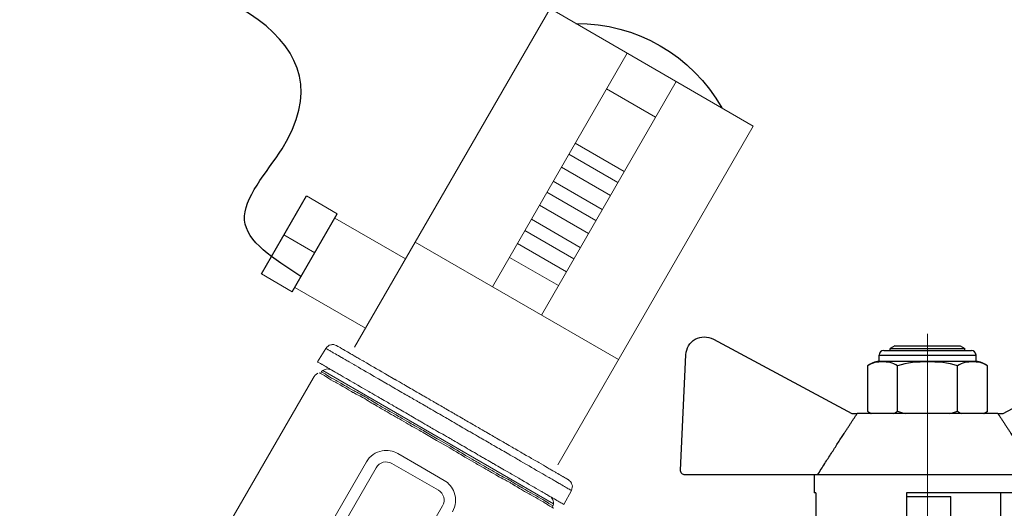
# Model space of a CAD drawing. Units: millimetres. Extents: x 2168 to 3549, y 1975 to 2999.
# Drawn here: x 2576 to 2670, y 2868 to 2915 of the extents above; entities that cross this region are included whole.
import ezdxf

# ---------------------------------------------------------------- set-up
doc = ezdxf.new("R2010")
doc.units = ezdxf.units.MM
doc.linetypes.add('ACAD_ISO04W100', pattern=[30, 24, -3, 0, -3])
doc.layers.add('layer 1', color=7, linetype='Continuous')
doc.layers.add('Осевая', color=1, linetype='ACAD_ISO04W100', lineweight=15)
doc.layers.add('Основная толстая', color=7, linetype='Continuous', lineweight=30)

# ---------------------------------------------------------------- blocks, each defined once
blk = doc.blocks.new('*U182')
at = {"layer": 'Осевая', "color": 0, "transparency": 16777216}
blk.add_line((0, 16.08), (0, -12.41), dxfattribs=at)
blk = doc.blocks.new('Кран шаровый с полусгоном бабочка ВН Ду15 Ру25')
at = {"layer": 'Основная толстая', "color": 7, "extrusion": (-2e-16, 1, -2e-16)}
for p, q in [((-39.64, 29.39), (-54.48, 37.35)), ((-8.58, 37.35), (-23.42, 29.39)), ((-26.84, 36.14), (-36.23, 36.14)), ((-35.03, 36.64), (-35.53, 36.35)), ((-27.53, 36.35), (-35.53, 36.35)), ((-35.53, 36.14), (-35.53, 36.35)), ((-28.03, 36.64), (-35.03, 36.64)), ((-28.03, 36.64), (-27.53, 36.35)), ((-27.53, 36.14), (-27.53, 36.35)), ((-26.34, 35.64), (-36.73, 35.64)), ((-36.73, 34.98), (-36.73, 35.64)), ((-26.34, 34.98), (-36.73, 34.98)), ((-26.34, 34.98), (-26.34, 35.64)), ((-5.06, 23.33), (-5.64, 35.68)), ((-37.96, 29.64), (-37.96, 34.48)), ((-34.75, 29.64), (-34.75, 34.48)), ((-28.32, 29.64), (-28.32, 34.48)), ((-25.1, 34.48), (-25.1, 29.64)), ((-39.07, 29.39), (-39.64, 29.39)), ((-39.07, 29.39), (-24, 29.39)), ((-23.42, 29.39), (-24, 29.39)), ((-43.32, 22.81), (-19.75, 22.81)), ((-19.75, 22.81), (-5.56, 22.81)), ((-19.37, 22.81), (-19.37, 20.89)), ((-43.69, 20.89), (-29.28, 20.89)), ((-39.4, 13.57), (-39.4, 20.89)), ((-29.28, 20.5), (-34.03, 20.5)), ((-34.03, 16), (-34.03, 20.5)), ((-29.28, 20.89), (-29.28, 14.89)), ((-19.58, 20.89), (-19.58, 14.89)), ((-19.58, 20.89), (-19.37, 20.89))]:
    blk.add_line(p, q, dxfattribs=at)
at = {"layer": 'Основная толстая', "color": 7}
for centre, radius, start, end in [((-7.63, 35.59), 2, 2.6838, 118.355), ((-5.56, 23.31), 0.5, 270, 2.6838)]:
    blk.add_arc(centre, radius, start, end, dxfattribs=at)
at = {"layer": 'Основная толстая', "color": 7, "extrusion": (0, -2e-16, -1)}
for centre, radius, start, end in [((36.23, 35.64), 0.5, 0, 90), ((26.84, 35.64), 0.5, 90, 180), ((36.48, 32.59), 2.4, 51.8092, 84.0135), ((26.59, 32.59), 2.4, 95.9865, 128.1908), ((36.48, 31.52), 2.4, 297.4013, 308.1908), ((26.59, 31.52), 2.4, 231.8092, 242.5987)]:
    blk.add_arc(centre, radius, start, end, dxfattribs=at)
at = {"layer": 'Основная толстая', "color": 7}
for points in [[(-37.96, 34.48), (-37.48, 34.86), (-36.87, 34.91), (-35.84, 34.91), (-35.23, 34.86), (-34.75, 34.48)], [(-34.75, 34.48), (-33.78, 34.86), (-32.56, 34.91), (-30.51, 34.91), (-29.29, 34.86), (-28.32, 34.48)], [(-28.32, 34.48), (-27.83, 34.86), (-27.22, 34.91), (-26.2, 34.91), (-25.59, 34.86), (-25.1, 34.48)]]:
    blk.add_open_spline(points, degree=3, knots=[0.8022464, 0.8022464, 0.8022464, 0.8022464, 1.1102647, 1.1102647, 1.4182831, 1.4182831, 1.4182831, 1.4182831], dxfattribs=at)
for points in [[(-37.54, 29.39), (-37.68, 29.45), (-37.83, 29.53), (-37.96, 29.64)], [(-34.75, 29.64), (-34.88, 29.53), (-35.02, 29.45), (-35.17, 29.39)], [(-33.9, 29.39), (-34.19, 29.45), (-34.48, 29.53), (-34.75, 29.64)], [(-28.32, 29.64), (-28.58, 29.53), (-28.87, 29.45), (-29.17, 29.39)], [(-27.89, 29.39), (-28.04, 29.45), (-28.18, 29.53), (-28.32, 29.64)], [(-25.1, 29.64), (-25.24, 29.53), (-25.38, 29.45), (-25.53, 29.39)]]:
    blk.add_open_spline(points, degree=3, dxfattribs=at)
for points in [[(-39.07, 29.39), (-40.77, 26.83), (-43.32, 22.81)], [(-19.75, 22.81), (-22.3, 26.83), (-24, 29.39)]]:
    blk.add_rational_spline(points, [1, 1.02272338956, 1], degree=2, dxfattribs=at)
at = {"layer": 'Осевая', "color": 7}
blk.add_blockref('*U182', (-31.53, 21.85), dxfattribs=at)
blk = doc.blocks.new('Регулятор перепада давления Ду15 Пульсар РПД_Клапан ипм трубка')
at = {"color": 7, "linetype": 'Continuous', "lineweight": 15}
for p, q in [((-50.59, 65.022), (-70.025, 53.801)), ((-31.908, 32.665), (-50.59, 65.022)), ((-57.966, 60.763), (-45.082, 38.448)), ((-62.648, 58.06), (-49.764, 35.744)), ((-55.999, 57.357), (-60.682, 54.654)), ((-70.025, 53.801), (-51.343, 21.444)), ((-53.004, 52.17), (-57.687, 49.466)), ((-52.392, 51.109), (-57.074, 48.406)), ((-51.674, 49.866), (-56.357, 47.163)), ((-50.904, 48.532), (-55.586, 45.828)), ((-50.292, 47.471), (-54.974, 44.768)), ((-27.298, 47.122), (-30.245, 45.421)), ((-49.574, 46.228), (-54.256, 43.525)), ((-48.803, 44.894), (-53.486, 42.19)), ((-30.007, 45.009), (-36.778, 41.1)), ((-48.191, 43.833), (-52.874, 41.13)), ((-25.149, 43.399), (-28.095, 41.698)), ((-37.706, 42.706), (-57.141, 31.486)), ((-47.473, 42.59), (-52.156, 39.887)), ((-46.703, 41.255), (-51.385, 38.552)), ((-22.999, 39.676), (-25.945, 37.974)), ((-26.183, 38.387), (-32.954, 34.477))]:
    blk.add_line(p, q, dxfattribs=at)
at = {"color": 7}
for p, q in [((-22.999, 39.676), (-27.298, 47.122)), ((-25.945, 37.974), (-30.245, 45.421))]:
    blk.add_line(p, q, dxfattribs=at)
blk.add_arc((-53.197, 47.731), 15.869, 89.483, 150.517, dxfattribs=at)
at = {"layer": 'layer 1', "color": 7, "lineweight": 9}
for points, knots in [([(-31.59, 32.007), (-31.59, 32.007), (-31.59, 32.007), (-31.153, 32.261), (-31.153, 32.261)], [0.5, 0.5, 0.5, 0.5, 0.50000001, 0.58333333, 0.58333333, 0.58333333, 0.58333333]), ([(-31.153, 32.261), (-31.153, 32.261), (-31.153, 32.261), (-30.786, 32.473), (-30.786, 32.473)], [0.58333333, 0.58333333, 0.58333333, 0.58333333, 0.58333334, 0.66666667, 0.66666667, 0.66666667, 0.66666667]), ([(-30.786, 32.473), (-30.786, 32.473), (-30.786, 32.473), (-30.51, 32.633), (-30.51, 32.633)], [0.66666667, 0.66666667, 0.66666667, 0.66666667, 0.66666668, 0.75, 0.75, 0.75, 0.75]), ([(-30.51, 32.633), (-30.51, 32.633), (-30.51, 32.633), (-30.303, 32.752), (-30.303, 32.752)], [0.75, 0.75, 0.75, 0.75, 0.75000001, 0.83333333, 0.83333333, 0.83333333, 0.83333333]), ([(-30.303, 32.752), (-30.303, 32.752), (-30.303, 32.752), (-30.188, 32.819), (-30.188, 32.819)], [0.8333333, 0.8333333, 0.8333333, 0.8333333, 0.8333333, 1, 1, 1, 1]), ([(-30.276, 31.908), (-30.276, 31.908), (-30.276, 31.908), (-29.862, 32.148), (-29.862, 32.148)], [0.53846154, 0.53846154, 0.53846154, 0.53846154, 0.53846155, 0.61538462, 0.61538462, 0.61538462, 0.61538462]), ([(-30.037, 32.876), (-30.037, 32.876), (-30.037, 32.876), (-30.188, 32.819), (-30.188, 32.819)], [0.7777778, 0.7777778, 0.7777778, 0.7777778, 0.7777778, 1, 1, 1, 1]), ([(-29.908, 32.92), (-29.908, 32.92), (-29.908, 32.92), (-30.037, 32.876), (-30.037, 32.876)], [0.6666667, 0.6666667, 0.6666667, 0.6666667, 0.6666667, 0.7777778, 0.7777778, 0.7777778, 0.7777778]), ([(-29.753, 32.917), (-29.753, 32.917), (-29.753, 32.917), (-29.908, 32.92), (-29.908, 32.92)], [0.5555556, 0.5555556, 0.5555556, 0.5555556, 0.5555556, 0.6666667, 0.6666667, 0.6666667, 0.6666667]), ([(-29.862, 32.148), (-29.862, 32.148), (-29.862, 32.148), (-29.563, 32.321), (-29.563, 32.321)], [0.61538462, 0.61538462, 0.61538462, 0.61538462, 0.61538463, 0.69230769, 0.69230769, 0.69230769, 0.69230769]), ([(-29.621, 32.901), (-29.621, 32.901), (-29.621, 32.901), (-29.753, 32.917), (-29.753, 32.917)], [0.4444444, 0.4444444, 0.4444444, 0.4444444, 0.4444445, 0.5555556, 0.5555556, 0.5555556, 0.5555556]), ([(-29.476, 32.862), (-29.476, 32.862), (-29.476, 32.862), (-29.621, 32.901), (-29.621, 32.901)], [0.3333333, 0.3333333, 0.3333333, 0.3333333, 0.3333333, 0.4444444, 0.4444444, 0.4444444, 0.4444444]), ([(-29.563, 32.321), (-29.563, 32.321), (-29.563, 32.321), (-29.333, 32.453), (-29.333, 32.453)], [0.69230769, 0.69230769, 0.69230769, 0.69230769, 0.6923077, 0.76923077, 0.76923077, 0.76923077, 0.76923077]), ([(-29.364, 32.774), (-29.364, 32.774), (-29.364, 32.774), (-29.476, 32.862), (-29.476, 32.862)], [0.2222222, 0.2222222, 0.2222222, 0.2222222, 0.2222222, 0.3333333, 0.3333333, 0.3333333, 0.3333333]), ([(-29.252, 32.686), (-29.252, 32.686), (-29.252, 32.686), (-29.364, 32.774), (-29.364, 32.774)], [0.1111111, 0.1111111, 0.1111111, 0.1111111, 0.1111111, 0.2222222, 0.2222222, 0.2222222, 0.2222222]), ([(-29.333, 32.453), (-29.333, 32.453), (-29.333, 32.453), (-29.195, 32.534), (-29.195, 32.534)], [0.76923077, 0.76923077, 0.76923077, 0.76923077, 0.76923078, 0.84615385, 0.84615385, 0.84615385, 0.84615385]), ([(-29.195, 32.534), (-29.195, 32.534), (-29.195, 32.534), (-29.148, 32.56), (-29.148, 32.56)], [0.8461538, 0.8461538, 0.8461538, 0.8461538, 0.8461539, 1, 1, 1, 1]), ([(-33.385, 30.971), (-33.385, 30.971), (-33.385, 30.971), (-32.717, 31.356), (-32.717, 31.356)], [0.25, 0.25, 0.25, 0.25, 0.25000001, 0.33333333, 0.33333333, 0.33333333, 0.33333333]), ([(-32.717, 31.356), (-32.717, 31.356), (-32.717, 31.356), (-32.119, 31.702), (-32.119, 31.702)], [0.33333333, 0.33333333, 0.33333333, 0.33333333, 0.33333334, 0.41666667, 0.41666667, 0.41666667, 0.41666667]), ([(-32.119, 31.702), (-32.119, 31.702), (-32.119, 31.702), (-31.59, 32.007), (-31.59, 32.007)], [0.41666667, 0.41666667, 0.41666667, 0.41666667, 0.41666668, 0.5, 0.5, 0.5, 0.5]), ([(-31.932, 30.952), (-31.932, 30.952), (-31.932, 30.952), (-31.287, 31.324), (-31.287, 31.324)], [0.30769231, 0.30769231, 0.30769231, 0.30769231, 0.30769232, 0.38461538, 0.38461538, 0.38461538, 0.38461538]), ([(-31.287, 31.324), (-31.287, 31.324), (-31.287, 31.324), (-30.736, 31.643), (-30.736, 31.643)], [0.38461538, 0.38461538, 0.38461538, 0.38461538, 0.38461539, 0.46153846, 0.46153846, 0.46153846, 0.46153846]), ([(-30.736, 31.643), (-30.736, 31.643), (-30.736, 31.643), (-30.276, 31.908), (-30.276, 31.908)], [0.46153846, 0.46153846, 0.46153846, 0.46153846, 0.46153847, 0.53846154, 0.53846154, 0.53846154, 0.53846154]), ([(-28.758, 31.038), (-28.758, 31.038), (-28.758, 31.038), (-28.529, 31.17), (-28.529, 31.17)], [0.89189189, 0.89189189, 0.89189189, 0.89189189, 0.8918919, 0.91891892, 0.91891892, 0.91891892, 0.91891892]), ([(-28.529, 31.17), (-28.529, 31.17), (-28.529, 31.17), (-28.391, 31.25), (-28.391, 31.25)], [0.91891892, 0.91891892, 0.91891892, 0.91891892, 0.91891893, 0.94594595, 0.94594595, 0.94594595, 0.94594595]), ([(-28.391, 31.25), (-28.391, 31.25), (-28.391, 31.25), (-28.345, 31.276), (-28.345, 31.276)], [0.94594595, 0.94594595, 0.94594595, 0.94594595, 0.94594596, 1, 1, 1, 1]), ([(-34.902, 30.093), (-34.902, 30.093), (-34.902, 30.093), (-34.119, 30.545), (-34.119, 30.545)], [0.08333333, 0.08333333, 0.08333333, 0.08333333, 0.08333334, 0.16666667, 0.16666667, 0.16666667, 0.16666667]), ([(-34.119, 30.545), (-34.119, 30.545), (-34.119, 30.545), (-33.385, 30.971), (-33.385, 30.971)], [0.16666667, 0.16666667, 0.16666667, 0.16666667, 0.16666668, 0.25, 0.25, 0.25, 0.25]), ([(-33.38, 30.115), (-33.38, 30.115), (-33.38, 30.115), (-32.621, 30.553), (-32.621, 30.553)], [0.15384615, 0.15384615, 0.15384615, 0.15384615, 0.15384616, 0.23076923, 0.23076923, 0.23076923, 0.23076923]), ([(-32.621, 30.553), (-32.621, 30.553), (-32.621, 30.553), (-31.932, 30.952), (-31.932, 30.952)], [0.23076923, 0.23076923, 0.23076923, 0.23076923, 0.23076924, 0.30769231, 0.30769231, 0.30769231, 0.30769231]), ([(-30.507, 30.027), (-30.507, 30.027), (-30.507, 30.027), (-29.954, 30.346), (-29.954, 30.346)], [0.78378378, 0.78378378, 0.78378378, 0.78378378, 0.78378379, 0.81081081, 0.81081081, 0.81081081, 0.81081081]), ([(-29.954, 30.346), (-29.954, 30.346), (-29.954, 30.346), (-29.471, 30.626), (-29.471, 30.626)], [0.81081081, 0.81081081, 0.81081081, 0.81081081, 0.81081082, 0.83783784, 0.83783784, 0.83783784, 0.83783784]), ([(-29.55, 30.55), (-29.55, 30.55), (-29.55, 30.55), (-29.679, 30.506), (-29.679, 30.506)], [0.7777778, 0.7777778, 0.7777778, 0.7777778, 0.7777778, 1, 1, 1, 1]), ([(-29.408, 30.57), (-29.408, 30.57), (-29.408, 30.57), (-29.55, 30.55), (-29.55, 30.55)], [0.6666667, 0.6666667, 0.6666667, 0.6666667, 0.6666667, 0.7777778, 0.7777778, 0.7777778, 0.7777778]), ([(-29.471, 30.626), (-29.471, 30.626), (-29.471, 30.626), (-29.08, 30.852), (-29.08, 30.852)], [0.83783784, 0.83783784, 0.83783784, 0.83783784, 0.83783785, 0.86486486, 0.86486486, 0.86486486, 0.86486486]), ([(-29.267, 30.591), (-29.267, 30.591), (-29.267, 30.591), (-29.408, 30.57), (-29.408, 30.57)], [0.5555556, 0.5555556, 0.5555556, 0.5555556, 0.5555556, 0.6666667, 0.6666667, 0.6666667, 0.6666667]), ([(-29.121, 30.552), (-29.121, 30.552), (-29.121, 30.552), (-29.267, 30.591), (-29.267, 30.591)], [0.4444444, 0.4444444, 0.4444444, 0.4444444, 0.4444445, 0.5555556, 0.5555556, 0.5555556, 0.5555556]), ([(-29.131, 30.086), (-29.131, 30.086), (-29.131, 30.086), (-28.778, 30.289), (-28.778, 30.289)], [0.8461538, 0.8461538, 0.8461538, 0.8461538, 0.8461539, 1, 1, 1, 1]), ([(-28.977, 30.513), (-28.977, 30.513), (-28.977, 30.513), (-29.121, 30.552), (-29.121, 30.552)], [0.3333333, 0.3333333, 0.3333333, 0.3333333, 0.3333333, 0.4444444, 0.4444444, 0.4444444, 0.4444444]), ([(-29.08, 30.852), (-29.08, 30.852), (-29.08, 30.852), (-28.758, 31.038), (-28.758, 31.038)], [0.86486486, 0.86486486, 0.86486486, 0.86486486, 0.86486487, 0.89189189, 0.89189189, 0.89189189, 0.89189189]), ([(-28.878, 30.447), (-28.878, 30.447), (-28.878, 30.447), (-28.977, 30.513), (-28.977, 30.513)], [0.2222222, 0.2222222, 0.2222222, 0.2222222, 0.2222222, 0.3333333, 0.3333333, 0.3333333, 0.3333333]), ([(-28.752, 30.336), (-28.752, 30.336), (-28.752, 30.336), (-28.878, 30.447), (-28.878, 30.447)], [0.1111111, 0.1111111, 0.1111111, 0.1111111, 0.1111111, 0.2222222, 0.2222222, 0.2222222, 0.2222222]), ([(-28.716, 30.124), (-28.716, 30.124), (-28.716, 30.124), (-28.513, 30.225), (-28.513, 30.225)], [0.8571429, 0.8571429, 0.8571429, 0.8571429, 0.8571429, 1, 1, 1, 1]), ([(-36.627, 29.097), (-36.627, 29.097), (-36.627, 29.097), (-35.752, 29.603), (-35.752, 29.603)], [0.92, 0.92, 0.92, 0.92, 0.92000001, 1, 1, 1, 1]), ([(-34.185, 29.649), (-34.185, 29.649), (-34.185, 29.649), (-33.38, 30.115), (-33.38, 30.115)], [0.07692308, 0.07692308, 0.07692308, 0.07692308, 0.07692309, 0.15384615, 0.15384615, 0.15384615, 0.15384615]), ([(-32.576, 28.83), (-32.576, 28.83), (-32.576, 28.83), (-31.817, 29.27), (-31.817, 29.27)], [0.7027027, 0.7027027, 0.7027027, 0.7027027, 0.70270271, 0.72972973, 0.72972973, 0.72972973, 0.72972973]), ([(-31.817, 29.27), (-31.817, 29.27), (-31.817, 29.27), (-31.127, 29.668), (-31.127, 29.668)], [0.72972973, 0.72972973, 0.72972973, 0.72972973, 0.72972974, 0.75675676, 0.75675676, 0.75675676, 0.75675676]), ([(-31.127, 29.668), (-31.127, 29.668), (-31.127, 29.668), (-30.507, 30.027), (-30.507, 30.027)], [0.75675676, 0.75675676, 0.75675676, 0.75675676, 0.75675677, 0.78378378, 0.78378378, 0.78378378, 0.78378378]), ([(-30.951, 29.025), (-30.951, 29.025), (-30.951, 29.025), (-30.244, 29.43), (-30.244, 29.43)], [0.61538462, 0.61538462, 0.61538462, 0.61538462, 0.61538463, 0.69230769, 0.69230769, 0.69230769, 0.69230769]), ([(-30.89, 28.861), (-30.89, 28.861), (-30.89, 28.861), (-30.182, 29.264), (-30.182, 29.264)], [0.57142857, 0.57142857, 0.57142857, 0.57142857, 0.57142858, 0.64285714, 0.64285714, 0.64285714, 0.64285714]), ([(-30.244, 29.43), (-30.244, 29.43), (-30.244, 29.43), (-29.587, 29.783), (-29.587, 29.783)], [0.69230769, 0.69230769, 0.69230769, 0.69230769, 0.6923077, 0.76923077, 0.76923077, 0.76923077, 0.76923077]), ([(-30.182, 29.264), (-30.182, 29.264), (-30.182, 29.264), (-29.525, 29.619), (-29.525, 29.619)], [0.64285714, 0.64285714, 0.64285714, 0.64285714, 0.64285715, 0.71428571, 0.71428571, 0.71428571, 0.71428571]), ([(-29.587, 29.783), (-29.587, 29.783), (-29.587, 29.783), (-29.131, 30.086), (-29.131, 30.086)], [0.76923077, 0.76923077, 0.76923077, 0.76923077, 0.76923078, 0.84615385, 0.84615385, 0.84615385, 0.84615385]), ([(-29.525, 29.619), (-29.525, 29.619), (-29.525, 29.619), (-29.069, 29.922), (-29.069, 29.922)], [0.71428571, 0.71428571, 0.71428571, 0.71428571, 0.71428572, 0.78571429, 0.78571429, 0.78571429, 0.78571429]), ([(-29.069, 29.922), (-29.069, 29.922), (-29.069, 29.922), (-28.716, 30.124), (-28.716, 30.124)], [0.78571429, 0.78571429, 0.78571429, 0.78571429, 0.7857143, 0.85714286, 0.85714286, 0.85714286, 0.85714286]), ([(-38.512, 28.008), (-38.512, 28.008), (-38.512, 28.008), (-37.546, 28.565), (-37.546, 28.565)], [0.84, 0.84, 0.84, 0.84, 0.84000001, 0.88, 0.88, 0.88, 0.88]), ([(-37.546, 28.565), (-37.546, 28.565), (-37.546, 28.565), (-36.627, 29.097), (-36.627, 29.097)], [0.88, 0.88, 0.88, 0.88, 0.88000001, 0.92, 0.92, 0.92, 0.92]), ([(-36.898, 28.08), (-36.898, 28.08), (-36.898, 28.08), (-35.955, 28.626), (-35.955, 28.626)], [0.88, 0.88, 0.88, 0.88, 0.88000001, 0.92, 0.92, 0.92, 0.92]), ([(-35.955, 28.626), (-35.955, 28.626), (-35.955, 28.626), (-35.059, 29.145), (-35.059, 29.145)], [0.92, 0.92, 0.92, 0.92, 0.92000001, 1, 1, 1, 1]), ([(-34.277, 27.847), (-34.277, 27.847), (-34.277, 27.847), (-33.403, 28.352), (-33.403, 28.352)], [0.64864865, 0.64864865, 0.64864865, 0.64864865, 0.64864866, 0.67567568, 0.67567568, 0.67567568, 0.67567568]), ([(-33.403, 28.352), (-33.403, 28.352), (-33.403, 28.352), (-32.576, 28.83), (-32.576, 28.83)], [0.67567568, 0.67567568, 0.67567568, 0.67567568, 0.67567569, 0.7027027, 0.7027027, 0.7027027, 0.7027027]), ([(-32.771, 28.014), (-32.771, 28.014), (-32.771, 28.014), (-31.811, 28.52), (-31.811, 28.52)], [0.46153846, 0.46153846, 0.46153846, 0.46153846, 0.46153847, 0.53846154, 0.53846154, 0.53846154, 0.53846154]), ([(-32.71, 27.85), (-32.71, 27.85), (-32.71, 27.85), (-31.749, 28.356), (-31.749, 28.356)], [0.42857143, 0.42857143, 0.42857143, 0.42857143, 0.42857144, 0.5, 0.5, 0.5, 0.5]), ([(-31.811, 28.52), (-31.811, 28.52), (-31.811, 28.52), (-30.951, 29.025), (-30.951, 29.025)], [0.53846154, 0.53846154, 0.53846154, 0.53846154, 0.53846155, 0.61538462, 0.61538462, 0.61538462, 0.61538462]), ([(-31.749, 28.356), (-31.749, 28.356), (-31.749, 28.356), (-30.89, 28.861), (-30.89, 28.861)], [0.5, 0.5, 0.5, 0.5, 0.50000001, 0.57142857, 0.57142857, 0.57142857, 0.57142857]), ([(-40.467, 26.877), (-40.467, 26.877), (-40.467, 26.877), (-39.477, 27.449), (-39.477, 27.449)], [0.76, 0.76, 0.76, 0.76, 0.76000001, 0.8, 0.8, 0.8, 0.8]), ([(-39.477, 27.449), (-39.477, 27.449), (-39.477, 27.449), (-38.512, 28.008), (-38.512, 28.008)], [0.8, 0.8, 0.8, 0.8, 0.80000001, 0.84, 0.84, 0.84, 0.84]), ([(-38.876, 26.938), (-38.876, 26.938), (-38.876, 26.938), (-37.887, 27.51), (-37.887, 27.51)], [0.8, 0.8, 0.8, 0.8, 0.80000001, 0.84, 0.84, 0.84, 0.84]), ([(-37.887, 27.51), (-37.887, 27.51), (-37.887, 27.51), (-36.898, 28.08), (-36.898, 28.08)], [0.84, 0.84, 0.84, 0.84, 0.84000001, 0.88, 0.88, 0.88, 0.88]), ([(-36.14, 26.77), (-36.14, 26.77), (-36.14, 26.77), (-35.174, 27.328), (-35.174, 27.328)], [0.59459459, 0.59459459, 0.59459459, 0.59459459, 0.5945946, 0.62162162, 0.62162162, 0.62162162, 0.62162162]), ([(-35.174, 27.328), (-35.174, 27.328), (-35.174, 27.328), (-34.277, 27.847), (-34.277, 27.847)], [0.62162162, 0.62162162, 0.62162162, 0.62162162, 0.62162163, 0.64864865, 0.64864865, 0.64864865, 0.64864865]), ([(-34.896, 26.75), (-34.896, 26.75), (-34.896, 26.75), (-33.782, 27.406), (-33.782, 27.406)], [0.30769231, 0.30769231, 0.30769231, 0.30769231, 0.30769232, 0.38461538, 0.38461538, 0.38461538, 0.38461538]), ([(-33.782, 27.406), (-33.782, 27.406), (-33.782, 27.406), (-32.771, 28.014), (-32.771, 28.014)], [0.38461538, 0.38461538, 0.38461538, 0.38461538, 0.38461539, 0.46153846, 0.46153846, 0.46153846, 0.46153846]), ([(-33.721, 27.242), (-33.721, 27.242), (-33.721, 27.242), (-32.71, 27.85), (-32.71, 27.85)], [0.35714286, 0.35714286, 0.35714286, 0.35714286, 0.35714287, 0.42857143, 0.42857143, 0.42857143, 0.42857143]), ([(-41.455, 26.305), (-41.455, 26.305), (-41.455, 26.305), (-40.467, 26.877), (-40.467, 26.877)], [0.72, 0.72, 0.72, 0.72, 0.72000001, 0.76, 0.76, 0.76, 0.76]), ([(-39.887, 26.353), (-39.887, 26.353), (-39.887, 26.353), (-38.876, 26.938), (-38.876, 26.938)], [0.76, 0.76, 0.76, 0.76, 0.76000001, 0.8, 0.8, 0.8, 0.8]), ([(-37.106, 26.211), (-37.106, 26.211), (-37.106, 26.211), (-36.14, 26.77), (-36.14, 26.77)], [0.56756757, 0.56756757, 0.56756757, 0.56756757, 0.56756758, 0.59459459, 0.59459459, 0.59459459, 0.59459459]), ([(-36.058, 26.093), (-36.058, 26.093), (-36.058, 26.093), (-34.896, 26.75), (-34.896, 26.75)], [0.23076923, 0.23076923, 0.23076923, 0.23076923, 0.23076924, 0.30769231, 0.30769231, 0.30769231, 0.30769231]), ([(-35.996, 25.929), (-35.996, 25.929), (-35.996, 25.929), (-34.834, 26.585), (-34.834, 26.585)], [0.21428571, 0.21428571, 0.21428571, 0.21428571, 0.21428572, 0.28571429, 0.28571429, 0.28571429, 0.28571429]), ([(-34.834, 26.585), (-34.834, 26.585), (-34.834, 26.585), (-33.721, 27.242), (-33.721, 27.242)], [0.28571429, 0.28571429, 0.28571429, 0.28571429, 0.2857143, 0.35714286, 0.35714286, 0.35714286, 0.35714286]), ([(-43.433, 25.162), (-43.433, 25.162), (-43.433, 25.162), (-42.445, 25.734), (-42.445, 25.734)], [0.64, 0.64, 0.64, 0.64, 0.64000001, 0.68, 0.68, 0.68, 0.68]), ([(-42.445, 25.734), (-42.445, 25.734), (-42.445, 25.734), (-41.455, 26.305), (-41.455, 26.305)], [0.68, 0.68, 0.68, 0.68, 0.68000001, 0.72, 0.72, 0.72, 0.72]), ([(-41.934, 25.17), (-41.934, 25.17), (-41.934, 25.17), (-40.922, 25.755), (-40.922, 25.755)], [0.68, 0.68, 0.68, 0.68, 0.68000001, 0.72, 0.72, 0.72, 0.72]), ([(-40.922, 25.755), (-40.922, 25.755), (-40.922, 25.755), (-39.887, 26.353), (-39.887, 26.353)], [0.72, 0.72, 0.72, 0.72, 0.72000001, 0.76, 0.76, 0.76, 0.76]), ([(-39.129, 25.041), (-39.129, 25.041), (-39.129, 25.041), (-38.117, 25.626), (-38.117, 25.626)], [0.51351351, 0.51351351, 0.51351351, 0.51351351, 0.51351352, 0.54054054, 0.54054054, 0.54054054, 0.54054054]), ([(-38.117, 25.626), (-38.117, 25.626), (-38.117, 25.626), (-37.106, 26.211), (-37.106, 26.211)], [0.54054054, 0.54054054, 0.54054054, 0.54054054, 0.54054055, 0.56756757, 0.56756757, 0.56756757, 0.56756757]), ([(-37.271, 25.385), (-37.271, 25.385), (-37.271, 25.385), (-36.058, 26.093), (-36.058, 26.093)], [0.15384615, 0.15384615, 0.15384615, 0.15384615, 0.15384616, 0.23076923, 0.23076923, 0.23076923, 0.23076923]), ([(-37.209, 25.221), (-37.209, 25.221), (-37.209, 25.221), (-35.996, 25.929), (-35.996, 25.929)], [0.14285714, 0.14285714, 0.14285714, 0.14285714, 0.14285715, 0.21428571, 0.21428571, 0.21428571, 0.21428571]), ([(-45.342, 24.059), (-45.342, 24.059), (-45.342, 24.059), (-44.398, 24.603), (-44.398, 24.603)], [0.56, 0.56, 0.56, 0.56, 0.56000001, 0.6, 0.6, 0.6, 0.6]), ([(-44.398, 24.603), (-44.398, 24.603), (-44.398, 24.603), (-43.433, 25.162), (-43.433, 25.162)], [0.6, 0.6, 0.6, 0.6, 0.60000001, 0.64, 0.64, 0.64, 0.64]), ([(-43.957, 24), (-43.957, 24), (-43.957, 24), (-42.969, 24.571), (-42.969, 24.571)], [0.6, 0.6, 0.6, 0.6, 0.60000001, 0.64, 0.64, 0.64, 0.64]), ([(-42.969, 24.571), (-42.969, 24.571), (-42.969, 24.571), (-41.934, 25.17), (-41.934, 25.17)], [0.64, 0.64, 0.64, 0.64, 0.64000001, 0.68, 0.68, 0.68, 0.68]), ([(-40.163, 24.444), (-40.163, 24.444), (-40.163, 24.444), (-39.129, 25.041), (-39.129, 25.041)], [0.48648649, 0.48648649, 0.48648649, 0.48648649, 0.4864865, 0.51351351, 0.51351351, 0.51351351, 0.51351351]), ([(-38.535, 24.677), (-38.535, 24.677), (-38.535, 24.677), (-37.271, 25.385), (-37.271, 25.385)], [0.07692308, 0.07692308, 0.07692308, 0.07692308, 0.07692309, 0.15384615, 0.15384615, 0.15384615, 0.15384615]), ([(-38.474, 24.513), (-38.474, 24.513), (-38.474, 24.513), (-37.209, 25.221), (-37.209, 25.221)], [0.07142857, 0.07142857, 0.07142857, 0.07142857, 0.07142858, 0.14285714, 0.14285714, 0.14285714, 0.14285714]), ([(-47.112, 23.034), (-47.112, 23.034), (-47.112, 23.034), (-46.238, 23.54), (-46.238, 23.54)], [0.48, 0.48, 0.48, 0.48, 0.48000001, 0.52, 0.52, 0.52, 0.52]), ([(-46.238, 23.54), (-46.238, 23.54), (-46.238, 23.54), (-45.342, 24.059), (-45.342, 24.059)], [0.52, 0.52, 0.52, 0.52, 0.52000001, 0.56, 0.56, 0.56, 0.56]), ([(-44.924, 23.441), (-44.924, 23.441), (-44.924, 23.441), (-43.957, 24), (-43.957, 24)], [0.56, 0.56, 0.56, 0.56, 0.56000001, 0.6, 0.6, 0.6, 0.6]), ([(-42.211, 23.26), (-42.211, 23.26), (-42.211, 23.26), (-41.199, 23.845), (-41.199, 23.845)], [0.43243243, 0.43243243, 0.43243243, 0.43243243, 0.43243244, 0.45945946, 0.45945946, 0.45945946, 0.45945946]), ([(-41.199, 23.845), (-41.199, 23.845), (-41.199, 23.845), (-40.163, 24.444), (-40.163, 24.444)], [0.45945946, 0.45945946, 0.45945946, 0.45945946, 0.45945947, 0.48648649, 0.48648649, 0.48648649, 0.48648649]), ([(-41.064, 23.21), (-41.064, 23.21), (-41.064, 23.21), (-39.799, 23.917), (-39.799, 23.917)], [0.8461538, 0.8461538, 0.8461538, 0.8461538, 0.8461539, 1, 1, 1, 1]), ([(-41.002, 23.046), (-41.002, 23.046), (-41.002, 23.046), (-39.737, 23.754), (-39.737, 23.754)], [0.8666667, 0.8666667, 0.8666667, 0.8666667, 0.8666667, 1, 1, 1, 1]), ([(-47.94, 22.557), (-47.94, 22.557), (-47.94, 22.557), (-47.112, 23.034), (-47.112, 23.034)], [0.44, 0.44, 0.44, 0.44, 0.44000001, 0.48, 0.48, 0.48, 0.48]), ([(-46.786, 22.365), (-46.786, 22.365), (-46.786, 22.365), (-45.866, 22.896), (-45.866, 22.896)], [0.48, 0.48, 0.48, 0.48, 0.48000001, 0.52, 0.52, 0.52, 0.52]), ([(-45.866, 22.896), (-45.866, 22.896), (-45.866, 22.896), (-44.924, 23.441), (-44.924, 23.441)], [0.52, 0.52, 0.52, 0.52, 0.52000001, 0.56, 0.56, 0.56, 0.56]), ([(-44.188, 22.117), (-44.188, 22.117), (-44.188, 22.117), (-43.199, 22.689), (-43.199, 22.689)], [0.37837838, 0.37837838, 0.37837838, 0.37837838, 0.37837839, 0.40540541, 0.40540541, 0.40540541, 0.40540541]), ([(-43.199, 22.689), (-43.199, 22.689), (-43.199, 22.689), (-42.211, 23.26), (-42.211, 23.26)], [0.40540541, 0.40540541, 0.40540541, 0.40540541, 0.40540542, 0.43243243, 0.43243243, 0.43243243, 0.43243243]), ([(-42.327, 22.45), (-42.327, 22.45), (-42.327, 22.45), (-41.064, 23.21), (-41.064, 23.21)], [0.76923077, 0.76923077, 0.76923077, 0.76923077, 0.76923078, 0.84615385, 0.84615385, 0.84615385, 0.84615385]), ([(-42.265, 22.289), (-42.265, 22.289), (-42.265, 22.289), (-41.002, 23.046), (-41.002, 23.046)], [0.8, 0.8, 0.8, 0.8, 0.80000001, 0.86666667, 0.86666667, 0.86666667, 0.86666667]), ([(-50.055, 21.334), (-50.055, 21.334), (-50.055, 21.334), (-49.412, 21.706), (-49.412, 21.706)], [0.32, 0.32, 0.32, 0.32, 0.32000001, 0.36, 0.36, 0.36, 0.36]), ([(-49.412, 21.706), (-49.412, 21.706), (-49.412, 21.706), (-48.698, 22.118), (-48.698, 22.118)], [0.36, 0.36, 0.36, 0.36, 0.36000001, 0.4, 0.4, 0.4, 0.4]), ([(-48.698, 22.118), (-48.698, 22.118), (-48.698, 22.118), (-47.94, 22.557), (-47.94, 22.557)], [0.4, 0.4, 0.4, 0.4, 0.40000001, 0.44, 0.44, 0.44, 0.44]), ([(-48.465, 21.394), (-48.465, 21.394), (-48.465, 21.394), (-47.636, 21.872), (-47.636, 21.872)], [0.4, 0.4, 0.4, 0.4, 0.40000001, 0.44, 0.44, 0.44, 0.44]), ([(-47.636, 21.872), (-47.636, 21.872), (-47.636, 21.872), (-46.786, 22.365), (-46.786, 22.365)], [0.44, 0.44, 0.44, 0.44, 0.44000001, 0.48, 0.48, 0.48, 0.48]), ([(-45.131, 21.572), (-45.131, 21.572), (-45.131, 21.572), (-44.188, 22.117), (-44.188, 22.117)], [0.35135135, 0.35135135, 0.35135135, 0.35135135, 0.35135136, 0.37837838, 0.37837838, 0.37837838, 0.37837838]), ([(-44.704, 21.086), (-44.704, 21.086), (-44.704, 21.086), (-43.541, 21.743), (-43.541, 21.743)], [0.61538462, 0.61538462, 0.61538462, 0.61538462, 0.61538463, 0.69230769, 0.69230769, 0.69230769, 0.69230769]), ([(-43.541, 21.743), (-43.541, 21.743), (-43.541, 21.743), (-42.327, 22.45), (-42.327, 22.45)], [0.69230769, 0.69230769, 0.69230769, 0.69230769, 0.6923077, 0.76923077, 0.76923077, 0.76923077, 0.76923077]), ([(-43.479, 21.581), (-43.479, 21.581), (-43.479, 21.581), (-42.265, 22.289), (-42.265, 22.289)], [0.73333333, 0.73333333, 0.73333333, 0.73333333, 0.73333334, 0.8, 0.8, 0.8, 0.8]), ([(-51.528, 20.483), (-51.528, 20.483), (-51.528, 20.483), (-51.113, 20.722), (-51.113, 20.722)], [0.2, 0.2, 0.2, 0.2, 0.20000001, 0.24, 0.24, 0.24, 0.24]), ([(-51.113, 20.722), (-51.113, 20.722), (-51.113, 20.722), (-50.608, 21.014), (-50.608, 21.014)], [0.24, 0.24, 0.24, 0.24, 0.24000001, 0.28, 0.28, 0.28, 0.28]), ([(-50.608, 21.014), (-50.608, 21.014), (-50.608, 21.014), (-50.055, 21.334), (-50.055, 21.334)], [0.28, 0.28, 0.28, 0.28, 0.28000001, 0.32, 0.32, 0.32, 0.32]), ([(-49.89, 20.569), (-49.89, 20.569), (-49.89, 20.569), (-49.201, 20.969), (-49.201, 20.969)], [0.32, 0.32, 0.32, 0.32, 0.32000001, 0.36, 0.36, 0.36, 0.36]), ([(-49.201, 20.969), (-49.201, 20.969), (-49.201, 20.969), (-48.465, 21.394), (-48.465, 21.394)], [0.36, 0.36, 0.36, 0.36, 0.36000001, 0.4, 0.4, 0.4, 0.4]), ([(-46.901, 20.548), (-46.901, 20.548), (-46.901, 20.548), (-46.051, 21.04), (-46.051, 21.04)], [0.2972973, 0.2972973, 0.2972973, 0.2972973, 0.29729731, 0.32432432, 0.32432432, 0.32432432, 0.32432432]), ([(-46.051, 21.04), (-46.051, 21.04), (-46.051, 21.04), (-45.131, 21.572), (-45.131, 21.572)], [0.32432432, 0.32432432, 0.32432432, 0.32432432, 0.32432433, 0.35135135, 0.35135135, 0.35135135, 0.35135135]), ([(-45.816, 20.429), (-45.816, 20.429), (-45.816, 20.429), (-44.704, 21.086), (-44.704, 21.086)], [0.53846154, 0.53846154, 0.53846154, 0.53846154, 0.53846155, 0.61538462, 0.61538462, 0.61538462, 0.61538462]), ([(-45.754, 20.266), (-45.754, 20.266), (-45.754, 20.266), (-44.642, 20.923), (-44.642, 20.923)], [0.6, 0.6, 0.6, 0.6, 0.60000001, 0.66666667, 0.66666667, 0.66666667, 0.66666667]), ([(-44.642, 20.923), (-44.642, 20.923), (-44.642, 20.923), (-43.479, 21.581), (-43.479, 21.581)], [0.66666667, 0.66666667, 0.66666667, 0.66666667, 0.66666668, 0.73333333, 0.73333333, 0.73333333, 0.73333333]), ([(-52.558, 19.825), (-52.558, 19.825), (-52.558, 19.825), (-52.633, 19.69), (-52.633, 19.69)], [0.2222222, 0.2222222, 0.2222222, 0.2222222, 0.2222222, 0.3333333, 0.3333333, 0.3333333, 0.3333333]), ([(-52.457, 19.914), (-52.457, 19.914), (-52.457, 19.914), (-52.558, 19.825), (-52.558, 19.825)], [0.1111111, 0.1111111, 0.1111111, 0.1111111, 0.1111111, 0.2222222, 0.2222222, 0.2222222, 0.2222222]), ([(-52.332, 20.017), (-52.332, 20.017), (-52.332, 20.017), (-52.262, 20.058), (-52.262, 20.058)], [0.04, 0.04, 0.04, 0.04, 0.04000001, 0.08, 0.08, 0.08, 0.08]), ([(-52.262, 20.058), (-52.262, 20.058), (-52.262, 20.058), (-52.103, 20.15), (-52.103, 20.15)], [0.08, 0.08, 0.08, 0.08, 0.08000001, 0.12, 0.12, 0.12, 0.12]), ([(-52.103, 20.15), (-52.103, 20.15), (-52.103, 20.15), (-51.849, 20.297), (-51.849, 20.297)], [0.12, 0.12, 0.12, 0.12, 0.12000001, 0.16, 0.16, 0.16, 0.16]), ([(-51.849, 20.297), (-51.849, 20.297), (-51.849, 20.297), (-51.528, 20.483), (-51.528, 20.483)], [0.16, 0.16, 0.16, 0.16, 0.16000001, 0.2, 0.2, 0.2, 0.2]), ([(-51.546, 19.613), (-51.546, 19.613), (-51.546, 19.613), (-51.063, 19.891), (-51.063, 19.891)], [0.2, 0.2, 0.2, 0.2, 0.20000001, 0.24, 0.24, 0.24, 0.24]), ([(-51.063, 19.891), (-51.063, 19.891), (-51.063, 19.891), (-50.511, 20.211), (-50.511, 20.211)], [0.24, 0.24, 0.24, 0.24, 0.24000001, 0.28, 0.28, 0.28, 0.28]), ([(-50.511, 20.211), (-50.511, 20.211), (-50.511, 20.211), (-49.89, 20.569), (-49.89, 20.569)], [0.28, 0.28, 0.28, 0.28, 0.28000001, 0.32, 0.32, 0.32, 0.32]), ([(-48.489, 19.631), (-48.489, 19.631), (-48.489, 19.631), (-47.73, 20.069), (-47.73, 20.069)], [0.24324324, 0.24324324, 0.24324324, 0.24324324, 0.24324325, 0.27027027, 0.27027027, 0.27027027, 0.27027027]), ([(-47.787, 19.317), (-47.787, 19.317), (-47.787, 19.317), (-46.877, 19.873), (-46.877, 19.873)], [0.38461538, 0.38461538, 0.38461538, 0.38461538, 0.38461539, 0.46153846, 0.46153846, 0.46153846, 0.46153846]), ([(-47.73, 20.069), (-47.73, 20.069), (-47.73, 20.069), (-46.901, 20.548), (-46.901, 20.548)], [0.27027027, 0.27027027, 0.27027027, 0.27027027, 0.27027028, 0.2972973, 0.2972973, 0.2972973, 0.2972973]), ([(-46.877, 19.873), (-46.877, 19.873), (-46.877, 19.873), (-45.816, 20.429), (-45.816, 20.429)], [0.46153846, 0.46153846, 0.46153846, 0.46153846, 0.46153847, 0.53846154, 0.53846154, 0.53846154, 0.53846154]), ([(-46.815, 19.71), (-46.815, 19.71), (-46.815, 19.71), (-45.754, 20.266), (-45.754, 20.266)], [0.53333333, 0.53333333, 0.53333333, 0.53333333, 0.53333334, 0.6, 0.6, 0.6, 0.6]), ([(-52.686, 19.567), (-52.686, 19.567), (-52.686, 19.567), (-52.725, 19.422), (-52.725, 19.422)], [0.4444444, 0.4444444, 0.4444444, 0.4444444, 0.4444445, 0.5555556, 0.5555556, 0.5555556, 0.5555556]), ([(-52.725, 19.422), (-52.725, 19.422), (-52.725, 19.422), (-52.704, 19.281), (-52.704, 19.281)], [0.5555556, 0.5555556, 0.5555556, 0.5555556, 0.5555556, 0.6666667, 0.6666667, 0.6666667, 0.6666667]), ([(-52.704, 19.281), (-52.704, 19.281), (-52.704, 19.281), (-52.683, 19.139), (-52.683, 19.139)], [0.6666667, 0.6666667, 0.6666667, 0.6666667, 0.6666667, 0.7777778, 0.7777778, 0.7777778, 0.7777778]), ([(-52.633, 19.69), (-52.633, 19.69), (-52.633, 19.69), (-52.686, 19.567), (-52.686, 19.567)], [0.3333333, 0.3333333, 0.3333333, 0.3333333, 0.3333333, 0.4444444, 0.4444444, 0.4444444, 0.4444444]), ([(-52.683, 19.139), (-52.683, 19.139), (-52.683, 19.139), (-52.627, 18.987), (-52.627, 18.987)], [0.7777778, 0.7777778, 0.7777778, 0.7777778, 0.7777778, 1, 1, 1, 1]), ([(-52.581, 19.014), (-52.581, 19.014), (-52.581, 19.014), (-52.443, 19.094), (-52.443, 19.094)], [0.04, 0.04, 0.04, 0.04, 0.04000001, 0.08, 0.08, 0.08, 0.08]), ([(-52.443, 19.094), (-52.443, 19.094), (-52.443, 19.094), (-52.235, 19.214), (-52.235, 19.214)], [0.08, 0.08, 0.08, 0.08, 0.08000001, 0.12, 0.12, 0.12, 0.12]), ([(-52.235, 19.214), (-52.235, 19.214), (-52.235, 19.214), (-51.914, 19.4), (-51.914, 19.4)], [0.12, 0.12, 0.12, 0.12, 0.12000001, 0.16, 0.16, 0.16, 0.16]), ([(-51.914, 19.4), (-51.914, 19.4), (-51.914, 19.4), (-51.546, 19.613), (-51.546, 19.613)], [0.16, 0.16, 0.16, 0.16, 0.16000001, 0.2, 0.2, 0.2, 0.2]), ([(-50.351, 18.554), (-50.351, 18.554), (-50.351, 18.554), (-49.799, 18.873), (-49.799, 18.873)], [0.16216216, 0.16216216, 0.16216216, 0.16216216, 0.16216217, 0.18918919, 0.18918919, 0.18918919, 0.18918919]), ([(-49.799, 18.873), (-49.799, 18.873), (-49.799, 18.873), (-49.178, 19.232), (-49.178, 19.232)], [0.18918919, 0.18918919, 0.18918919, 0.18918919, 0.1891892, 0.21621622, 0.21621622, 0.21621622, 0.21621622]), ([(-49.178, 19.232), (-49.178, 19.232), (-49.178, 19.232), (-48.489, 19.631), (-48.489, 19.631)], [0.21621622, 0.21621622, 0.21621622, 0.21621622, 0.21621623, 0.24324324, 0.24324324, 0.24324324, 0.24324324]), ([(-48.648, 18.81), (-48.648, 18.81), (-48.648, 18.81), (-47.787, 19.317), (-47.787, 19.317)], [0.30769231, 0.30769231, 0.30769231, 0.30769231, 0.30769232, 0.38461538, 0.38461538, 0.38461538, 0.38461538]), ([(-48.586, 18.647), (-48.586, 18.647), (-48.586, 18.647), (-47.725, 19.154), (-47.725, 19.154)], [0.4, 0.4, 0.4, 0.4, 0.40000001, 0.46666667, 0.46666667, 0.46666667, 0.46666667]), ([(-47.725, 19.154), (-47.725, 19.154), (-47.725, 19.154), (-46.815, 19.71), (-46.815, 19.71)], [0.46666667, 0.46666667, 0.46666667, 0.46666667, 0.46666668, 0.53333333, 0.53333333, 0.53333333, 0.53333333]), ([(-51.523, 17.876), (-51.523, 17.876), (-51.523, 17.876), (-51.201, 18.062), (-51.201, 18.062)], [0.08108108, 0.08108108, 0.08108108, 0.08108108, 0.08108109, 0.10810811, 0.10810811, 0.10810811, 0.10810811]), ([(-51.201, 18.062), (-51.201, 18.062), (-51.201, 18.062), (-50.811, 18.289), (-50.811, 18.289)], [0.10810811, 0.10810811, 0.10810811, 0.10810811, 0.10810812, 0.13513514, 0.13513514, 0.13513514, 0.13513514]), ([(-50.899, 17.961), (-50.899, 17.961), (-50.899, 17.961), (-50.914, 17.83), (-50.914, 17.83)], [0.4444444, 0.4444444, 0.4444444, 0.4444444, 0.4444445, 0.5555556, 0.5555556, 0.5555556, 0.5555556]), ([(-50.86, 18.107), (-50.86, 18.107), (-50.86, 18.107), (-50.899, 17.961), (-50.899, 17.961)], [0.3333333, 0.3333333, 0.3333333, 0.3333333, 0.3333333, 0.4444444, 0.4444444, 0.4444444, 0.4444444]), ([(-50.772, 18.219), (-50.772, 18.219), (-50.772, 18.219), (-50.86, 18.107), (-50.86, 18.107)], [0.2222222, 0.2222222, 0.2222222, 0.2222222, 0.2222222, 0.3333333, 0.3333333, 0.3333333, 0.3333333]), ([(-50.811, 18.289), (-50.811, 18.289), (-50.811, 18.289), (-50.351, 18.554), (-50.351, 18.554)], [0.13513514, 0.13513514, 0.13513514, 0.13513514, 0.13513515, 0.16216216, 0.16216216, 0.16216216, 0.16216216]), ([(-50.684, 18.332), (-50.684, 18.332), (-50.684, 18.332), (-50.772, 18.219), (-50.772, 18.219)], [0.1111111, 0.1111111, 0.1111111, 0.1111111, 0.1111111, 0.2222222, 0.2222222, 0.2222222, 0.2222222]), ([(-50.467, 17.749), (-50.467, 17.749), (-50.467, 17.749), (-50.012, 18.052), (-50.012, 18.052)], [0.07692308, 0.07692308, 0.07692308, 0.07692308, 0.07692309, 0.15384615, 0.15384615, 0.15384615, 0.15384615]), ([(-50.405, 17.586), (-50.405, 17.586), (-50.405, 17.586), (-49.95, 17.889), (-49.95, 17.889)], [0.2, 0.2, 0.2, 0.2, 0.20000001, 0.26666667, 0.26666667, 0.26666667, 0.26666667]), ([(-50.012, 18.052), (-50.012, 18.052), (-50.012, 18.052), (-49.405, 18.407), (-49.405, 18.407)], [0.15384615, 0.15384615, 0.15384615, 0.15384615, 0.15384616, 0.23076923, 0.23076923, 0.23076923, 0.23076923]), ([(-49.95, 17.889), (-49.95, 17.889), (-49.95, 17.889), (-49.343, 18.243), (-49.343, 18.243)], [0.26666667, 0.26666667, 0.26666667, 0.26666667, 0.26666668, 0.33333333, 0.33333333, 0.33333333, 0.33333333]), ([(-49.405, 18.407), (-49.405, 18.407), (-49.405, 18.407), (-48.648, 18.81), (-48.648, 18.81)], [0.23076923, 0.23076923, 0.23076923, 0.23076923, 0.23076924, 0.30769231, 0.30769231, 0.30769231, 0.30769231]), ([(-49.343, 18.243), (-49.343, 18.243), (-49.343, 18.243), (-48.586, 18.647), (-48.586, 18.647)], [0.33333333, 0.33333333, 0.33333333, 0.33333333, 0.33333334, 0.4, 0.4, 0.4, 0.4]), ([(-51.869, 17.676), (-51.869, 17.676), (-51.869, 17.676), (-51.731, 17.757), (-51.731, 17.757)], [0.02702703, 0.02702703, 0.02702703, 0.02702703, 0.02702704, 0.05405405, 0.05405405, 0.05405405, 0.05405405]), ([(-51.731, 17.757), (-51.731, 17.757), (-51.731, 17.757), (-51.523, 17.876), (-51.523, 17.876)], [0.05405405, 0.05405405, 0.05405405, 0.05405405, 0.05405406, 0.08108108, 0.08108108, 0.08108108, 0.08108108]), ([(-50.961, 17.283), (-50.961, 17.283), (-50.961, 17.283), (-50.759, 17.384), (-50.759, 17.384)], [0.06666667, 0.06666667, 0.06666667, 0.06666667, 0.06666668, 0.13333333, 0.13333333, 0.13333333, 0.13333333]), ([(-50.914, 17.83), (-50.914, 17.83), (-50.914, 17.83), (-50.931, 17.698), (-50.931, 17.698)], [0.5555556, 0.5555556, 0.5555556, 0.5555556, 0.5555556, 0.6666667, 0.6666667, 0.6666667, 0.6666667]), ([(-50.931, 17.698), (-50.931, 17.698), (-50.931, 17.698), (-50.897, 17.533), (-50.897, 17.533)], [0.6666667, 0.6666667, 0.6666667, 0.6666667, 0.6666667, 0.7777778, 0.7777778, 0.7777778, 0.7777778]), ([(-50.897, 17.533), (-50.897, 17.533), (-50.897, 17.533), (-50.831, 17.419), (-50.831, 17.419)], [0.7777778, 0.7777778, 0.7777778, 0.7777778, 0.7777778, 1, 1, 1, 1]), ([(-50.759, 17.384), (-50.759, 17.384), (-50.759, 17.384), (-50.405, 17.586), (-50.405, 17.586)], [0.13333333, 0.13333333, 0.13333333, 0.13333333, 0.13333334, 0.2, 0.2, 0.2, 0.2])]:
    blk.add_open_spline(points, degree=3, knots=knots, dxfattribs=at)
for points in [[(-29.148, 32.561), (-29.148, 32.561), (-29.252, 32.686), (-29.252, 32.686)], [(-28.345, 31.277), (-28.345, 31.277), (-29.148, 32.561), (-29.148, 32.561)], [(-28.685, 30.221), (-28.685, 30.221), (-28.752, 30.336), (-28.752, 30.336)], [(-28.672, 30.197), (-28.672, 30.197), (-28.685, 30.22), (-28.685, 30.22)], [(-27.931, 29.722), (-28.041, 29.913), (-28.194, 30.078), (-28.377, 30.202)], [(-35.752, 29.601), (-35.752, 29.601), (-34.902, 30.093), (-34.902, 30.093)], [(-35.059, 29.144), (-35.059, 29.144), (-34.185, 29.649), (-34.185, 29.649)], [(-17.685, 11.975), (-17.685, 11.975), (-27.931, 29.722), (-27.931, 29.722)], [(-39.799, 23.918), (-39.799, 23.918), (-38.535, 24.677), (-38.535, 24.677)], [(-39.737, 23.754), (-39.737, 23.754), (-38.474, 24.513), (-38.474, 24.513)], [(-34.537, 22.773), (-35.048, 22.865), (-35.574, 22.773), (-36.024, 22.514)], [(-33.025, 21.71), (-33.348, 22.27), (-33.901, 22.658), (-34.537, 22.773)], [(-36.023, 22.515), (-36.023, 22.515), (-38.241, 21.234), (-38.241, 21.234)], [(-33.976, 21.161), (-34.279, 21.686), (-34.95, 21.867), (-35.475, 21.563)], [(-16.557, -6.812), (-16.557, -6.812), (-33.025, 21.711), (-33.025, 21.711)], [(-38.242, 21.233), (-38.242, 21.233), (-40.46, 19.952), (-40.46, 19.952)], [(-35.474, 21.563), (-35.474, 21.563), (-39.911, 19.002), (-39.911, 19.002)], [(-17.507, -7.361), (-17.507, -7.361), (-33.975, 21.162), (-33.975, 21.162)], [(-52.332, 20.017), (-52.332, 20.017), (-52.457, 19.914), (-52.457, 19.914)], [(-40.46, 19.952), (-40.909, 19.692), (-41.253, 19.282), (-41.429, 18.794)], [(-52.627, 18.987), (-52.627, 18.987), (-52.581, 19.014), (-52.581, 19.014)], [(-52.627, 18.987), (-52.627, 18.987), (-51.915, 17.65), (-51.915, 17.65)], [(-39.912, 19.002), (-40.437, 18.698), (-40.617, 18.027), (-40.315, 17.502)], [(-50.582, 18.421), (-50.582, 18.421), (-50.684, 18.332), (-50.684, 18.332)], [(-41.429, 18.794), (-41.648, 18.186), (-41.588, 17.512), (-41.265, 16.953)], [(-51.915, 17.65), (-51.915, 17.65), (-51.869, 17.676), (-51.869, 17.676)], [(-50.83, 17.419), (-50.83, 17.419), (-50.817, 17.396), (-50.817, 17.396)], [(-50.821, 17.547), (-50.821, 17.547), (-50.467, 17.749), (-50.467, 17.749)], [(-40.313, 17.502), (-40.313, 17.502), (-23.846, -11.021), (-23.846, -11.021)]]:
    blk.add_open_spline(points, degree=3, dxfattribs=at)
at = {"layer": 'layer 1', "color": 7, "lineweight": 20}
blk.add_open_spline([(-50.931, 17.698), (-50.931, 17.698), (-28.878, 30.447), (-28.878, 30.447)], degree=3, dxfattribs=at)

msp = doc.modelspace()

# ---------------------------------------------------------------- linework, layer by layer
msp.add_spline([(2602.584, 2890.073), (2597.199, 2895.458), (2600.784, 2902.27), (2532.265, 2917.463), (2606.764, 2787.065), (2496.836, 2732.551), (2534.443, 2711.902), (2514.295, 2699.512), (2508.785, 2671.784)], degree=3)

# ---------------------------------------------------------------- block references
at = {"xscale": -1}
msp.add_blockref('Регулятор перепада давления Ду15 Пульсар РПД_Клапан ипм трубка', (2575.819, 2850.636), dxfattribs=at)
at = {"xscale": -0.8921493016541563, "yscale": 0.8921493016541563, "zscale": 0.8921493016541563}
msp.add_blockref('Кран шаровый с полусгоном бабочка ВН Ду15 Ру25', (2634.371, 2850.757), dxfattribs=at)

doc.saveas('drawing.dxf')
